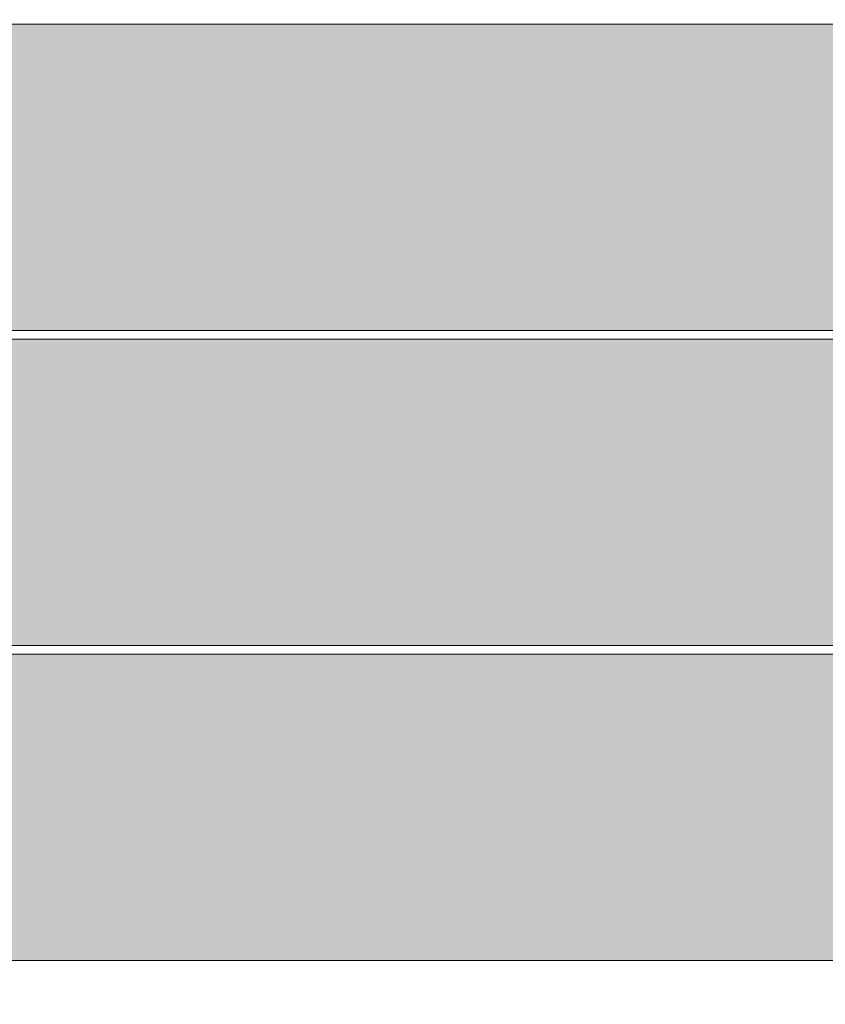
# Model space of a CAD drawing. Units: millimetres. Extents: x 21286 to 36062, y 4020 to 7918.
# Drawn here: x 25405 to 25589, y 5540 to 5765 of the extents above; entities that cross this region are included whole.
import ezdxf

# ---------------------------------------------------------------- set-up
doc = ezdxf.new("R2010")
doc.units = ezdxf.units.MM
doc.header["$MEASUREMENT"] = 0
doc.linetypes.add('Wipeout_Contour', pattern=[1000, 0, -1000])
doc.layers.add('B_KUNSTIKLASS_1_AR - SEINAD - siseseinad', color=7, linetype='Continuous')
doc.layers.add('B_KUNSTIKLASS_1_SA - SISUSTUS - 3D erimööbel', color=7, linetype='Continuous')
doc.layers.add('B_KUNSTIKLASS_1_SA - SISUSTUS - 3D erimööbel_Pen_No__87', color=7, linetype='Continuous', lineweight=9, true_color=0x8a8a8a)

msp = doc.modelspace()

# ---------------------------------------------------------------- hatches: boundary and pattern name
at = {"layer": 'B_KUNSTIKLASS_1_AR - SEINAD - siseseinad', "linetype": 'Continuous', "lineweight": 0, "true_color": 0xffffff}
for points in [[(25320.64, 5744), (25320.64, 5697), (25340.66, 5697), (25340.66, 5694), (26219.88, 5694), (26219.88, 5697), (26239.86, 5697), (26239.86, 5744), (26237.84, 5744), (26237.84, 5761), (26219.83, 5761), (26219.83, 5764), (25340.66, 5764), (25340.66, 5761), (25322.65, 5761), (25322.65, 5744)], [(25322.65, 5672), (25320.64, 5672), (25320.64, 5625), (25340.66, 5625), (25340.66, 5622), (26219.88, 5622), (26219.88, 5625), (26239.86, 5625), (26239.86, 5672), (26237.84, 5672), (26237.84, 5689), (26219.83, 5689), (26219.83, 5692), (25340.66, 5692), (25340.66, 5689), (25322.65, 5689)], [(25322.65, 5600), (25320.64, 5600), (25320.64, 5550), (26239.86, 5550), (26239.86, 5600), (26237.84, 5600), (26237.84, 5617), (26219.83, 5617), (26219.83, 5620), (25340.66, 5620), (25340.66, 5617), (25322.65, 5617)]]:
    msp.add_hatch(color=7, dxfattribs=at).paths.add_polyline_path(points)

# ---------------------------------------------------------------- next in the draw order: wipeouts: each hides what was drawn before it
at = {"color": 254, "linetype": 'Wipeout_Contour', "lineweight": 0, "ltscale": 103883.8671}
msp.add_wipeout([(26304.11, 5766), (24340.08, 5766), (24340.08, 5764), (26304.11, 5764)], dxfattribs=at).dxf.layer = 'B_KUNSTIKLASS_1_SA - SISUSTUS - 3D erimööbel'
at = {"color": 254, "linetype": 'Wipeout_Contour', "lineweight": 0, "ltscale": 103820.230585}
msp.add_wipeout([(24340.08, 5694), (24340.08, 5692), (26304.11, 5692), (26304.11, 5694)], dxfattribs=at).dxf.layer = 'B_KUNSTIKLASS_1_SA - SISUSTUS - 3D erimööbel'
at = {"color": 254, "linetype": 'Wipeout_Contour', "lineweight": 0, "ltscale": 103757.355327}
msp.add_wipeout([(24340.08, 5620), (26304.11, 5620), (26304.11, 5622), (24340.08, 5622)], dxfattribs=at).dxf.layer = 'B_KUNSTIKLASS_1_SA - SISUSTUS - 3D erimööbel'
at = {"color": 254, "linetype": 'Wipeout_Contour', "lineweight": 0, "ltscale": 98544.021549}
msp.add_wipeout([(21693.6, 5530), (26305.17, 5530), (26305.17, 5550), (21693.6, 5550)], dxfattribs=at).dxf.layer = 'B_KUNSTIKLASS_1_SA - SISUSTUS - 3D erimööbel'

# ---------------------------------------------------------------- next in the draw order: linework, layer by layer
at = {"layer": 'B_KUNSTIKLASS_1_SA - SISUSTUS - 3D erimööbel_Pen_No__87', "color": 252, "linetype": 'Continuous', "lineweight": 9, "true_color": 0x8a8a8a}
for p, q in [((24340.08, 5764), (26304.11, 5764)), ((24340.08, 5694), (26304.11, 5694)), ((24340.08, 5692), (26304.11, 5692)), ((24340.08, 5622), (26304.11, 5622)), ((24340.08, 5620), (26304.11, 5620)), ((21693.6, 5550), (26305.17, 5550))]:
    msp.add_line(p, q, dxfattribs=at)

doc.saveas('drawing.dxf')
